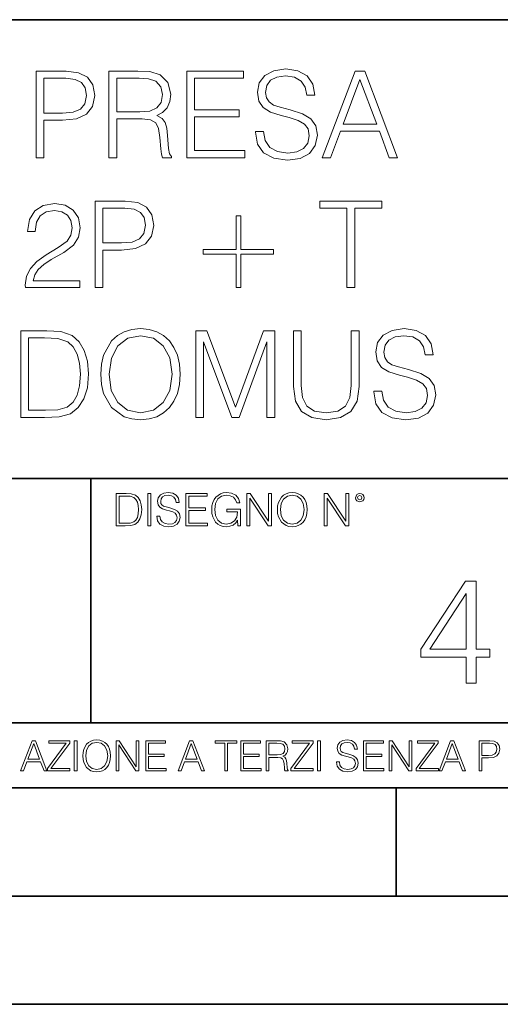
# Model space of a CAD drawing. Extents: x 0 to 420, y 0 to 297.
# Drawn here: x 344 to 367, y 0 to 46 of the extents above; entities that cross this region are included whole.
import ezdxf

# ---------------------------------------------------------------- set-up
doc = ezdxf.new("R2010")
doc.units = 0

msp = doc.modelspace()

# ---------------------------------------------------------------- linework, layer by layer
at = {"color": 7, "lineweight": 35}
for p, q in [((234.999802, 45.500252), (410, 45.500252)), ((254.999802, 24.300249), (410, 24.300249)), ((347.77301, 13.00025), (347.77301, 24.300249)), ((234.999802, 13.00025), (410, 13.00025)), ((25.000401, 9.99976), (410, 9.99976)), ((234.999802, 10.00025), (410, 10.00025)), ((361.875, 4.99976), (361.875, 9.99976)), ((267.5, 4.99976), (415, 4.99976)), ((0, 0), (420, 0)), ((0, 0), (420, 0))]:
    msp.add_line(p, q, dxfattribs=at)
at = {"color": 7, "lineweight": 18}
for points in [[(355.365906, 40.333752), (355.365906, 40.305935), (355.46048, 39.749607), (355.749756, 39.343487), (356.217072, 39.098701), (356.856873, 39.009689), (357.429871, 39.09314), (357.8638, 39.321236), (358.136414, 39.682846), (358.236542, 40.166855), (358.158661, 40.595226), (357.930573, 40.917896), (357.541138, 41.15712), (356.979248, 41.340706), (356.511932, 41.457535), (356.205963, 41.557674), (356.000122, 41.696754), (355.877716, 41.885906), (355.838776, 42.141819), (355.894409, 42.458927), (356.072449, 42.698147), (356.361725, 42.842793), (356.756714, 42.898426), (357.168396, 42.837231), (357.47995, 42.664768), (357.669098, 42.386604), (357.741425, 42.008301), (358.11972, 42.008301), (358.019592, 42.520123), (357.752563, 42.903988), (357.335297, 43.143211), (356.773407, 43.226658), (356.222656, 43.143211), (355.810974, 42.926243), (355.5495, 42.58688), (355.46048, 42.152946), (355.527222, 41.730137), (355.727509, 41.435284), (356.066864, 41.223877), (356.550873, 41.068104), (356.929169, 40.97353), (357.346436, 40.840012), (357.635712, 40.678677), (357.802612, 40.450581), (357.858246, 40.127911), (357.791504, 39.799675), (357.596771, 39.549328), (357.285217, 39.387993), (356.862427, 39.337925), (356.383972, 39.404682), (356.033508, 39.5994), (355.816528, 39.910942), (355.744202, 40.333752)], [(345.235168, 39.120956), (345.602325, 39.120956), (345.602325, 40.856701), (346.453522, 40.856701), (347.104431, 40.923458), (347.571747, 41.134865), (347.849915, 41.490913), (347.944489, 41.997173), (347.861023, 42.486744), (347.610687, 42.837231), (347.204559, 43.048634), (346.631531, 43.120956), (345.235168, 43.120956)], [(345.602325, 41.184933), (345.602325, 42.792725), (346.614868, 42.792725), (347.037659, 42.742653), (347.33252, 42.598007), (347.504974, 42.353222), (347.566162, 42.002735), (347.493866, 41.61887), (347.293579, 41.368523), (346.948639, 41.223877), (346.459076, 41.184933)], [(348.595398, 39.120956), (348.962555, 39.120956), (348.962555, 40.912334), (350.130859, 40.912334), (350.525848, 40.87339), (350.765076, 40.739872), (350.887451, 40.478397), (350.948639, 40.06115), (350.993164, 39.532639), (351.02655, 39.282291), (351.082153, 39.120956), (351.488281, 39.120956), (351.488281, 39.17659), (351.404846, 39.304546), (351.360321, 39.543766), (351.310272, 40.1446), (351.271332, 40.483959), (351.199005, 40.745434), (351.054352, 40.940151), (350.80957, 41.073669), (351.082153, 41.218315), (351.288025, 41.429718), (351.4104, 41.713448), (351.454895, 42.058369), (351.326965, 42.592445), (350.965332, 42.959621), (350.498016, 43.098701), (349.930573, 43.120956), (348.595398, 43.120956)], [(348.962555, 41.240566), (348.962555, 42.792725), (350.002899, 42.792725), (350.436829, 42.77047), (350.776184, 42.653641), (350.993164, 42.397728), (351.076599, 42.047241), (351.009857, 41.674503), (350.820679, 41.424156), (350.492462, 41.27951), (350.025146, 41.240566)], [(352.194824, 39.120956), (354.881897, 39.120956), (354.881897, 39.449188), (352.562012, 39.449188), (352.562012, 41.012474), (354.620422, 41.012474), (354.620422, 41.340706), (352.562012, 41.340706), (352.562012, 42.792725), (354.815125, 42.792725), (354.815125, 43.120956), (352.194824, 43.120956)], [(358.459076, 39.120956), (358.842957, 39.120956), (359.299133, 40.344879), (361.101654, 40.344879), (361.552277, 39.120956), (361.936127, 39.120956), (360.417358, 43.120956), (359.977844, 43.120956)], [(359.421539, 40.673111), (360.194824, 42.731525), (360.973694, 40.673111)], [(344.745605, 33.120956), (347.254639, 33.120956), (347.254639, 33.432499), (345.107239, 33.432499), (345.173981, 33.705101), (345.340881, 33.955448), (345.591217, 34.183544), (345.941711, 34.411636), (346.520294, 34.739872), (346.965363, 35.084797), (347.199005, 35.451973), (347.276917, 35.885906), (347.193451, 36.34766), (346.954224, 36.703709), (346.581482, 36.926243), (346.097473, 37.009689), (345.56897, 36.920677), (345.179535, 36.67033), (344.929199, 36.269775), (344.834625, 35.719009), (345.201813, 35.719009), (345.257446, 36.136257), (345.429901, 36.436672), (345.708069, 36.614697), (346.086365, 36.681458), (346.42572, 36.625824), (346.687195, 36.470051), (346.848541, 36.214142), (346.909729, 35.874783), (346.848541, 35.546547), (346.670502, 35.268383), (346.264374, 34.967968), (345.69693, 34.628605), (345.274109, 34.322624), (344.973694, 33.999954), (344.795685, 33.643906), (344.740051, 33.237785)], [(347.961182, 33.120956), (348.328369, 33.120956), (348.328369, 34.856701), (349.179535, 34.856701), (349.830444, 34.923458), (350.29776, 35.134865), (350.575928, 35.490913), (350.670502, 35.997173), (350.587067, 36.486744), (350.3367, 36.837231), (349.930603, 37.048634), (349.357574, 37.120956), (347.961182, 37.120956)], [(359.58844, 33.120956), (359.955627, 33.120956), (359.955627, 36.792725), (361.201782, 36.792725), (361.201782, 37.120956), (358.342285, 37.120956), (358.342285, 36.792725), (359.58844, 36.792725)], [(348.328369, 35.184933), (348.328369, 36.792725), (349.340881, 36.792725), (349.763702, 36.742653), (350.058533, 36.598007), (350.231018, 36.353222), (350.292206, 36.002735), (350.219879, 35.61887), (350.019592, 35.368523), (349.674683, 35.223877), (349.18512, 35.184933)], [(354.692749, 36.43111), (354.4758, 36.43111), (354.4758, 34.884518), (352.957001, 34.884518), (352.957001, 34.667549), (354.4758, 34.667549), (354.4758, 33.120956), (354.692749, 33.120956), (354.692749, 34.667549), (356.211548, 34.667549), (356.211548, 34.884518), (354.692749, 34.884518)], [(345.466034, 31.120956), (344.525848, 31.120956), (344.525848, 27.120956), (345.62738, 27.120956), (346.306091, 27.148773), (346.823486, 27.293419), (347.179535, 27.571583), (347.446564, 27.972139), (347.60791, 28.489525), (347.663544, 29.129301), (347.60791, 29.724573), (347.463257, 30.219704), (347.22403, 30.614698), (346.906921, 30.903988), (346.378418, 31.087578), (345.738647, 31.120956)], [(348.230988, 29.118176), (348.25882, 28.645296), (348.358948, 28.233612), (348.726135, 27.571583), (349.304688, 27.154337), (349.660767, 27.048634), (350.06131, 27.009691), (350.456299, 27.048634), (350.812347, 27.154337), (351.129456, 27.326797), (351.396484, 27.571583), (351.60791, 27.872), (351.763672, 28.233612), (351.858246, 28.645296), (351.897186, 29.118176), (351.863831, 29.585491), (351.763672, 29.997173), (351.60791, 30.358788), (351.396484, 30.664768), (351.129456, 30.903988), (350.812347, 31.07645), (350.456299, 31.187716), (350.06131, 31.226658), (349.660767, 31.187716), (349.304688, 31.07645), (348.993164, 30.903988), (348.726135, 30.664768), (348.358948, 29.997173), (348.25882, 29.579927)], [(352.609283, 27.120956), (352.976471, 27.120956), (352.976471, 30.609135), (354.278259, 27.120956), (354.617645, 27.120956), (355.891632, 30.609135), (355.891632, 27.120956), (356.258789, 27.120956), (356.258789, 31.120956), (355.741425, 31.120956), (354.44519, 27.5994), (353.126678, 31.120956), (352.609283, 31.120956)], [(357.121124, 31.120956), (357.121124, 28.55072), (357.215698, 27.877563), (357.49942, 27.393557), (357.97229, 27.109829), (358.639893, 27.009691), (359.30191, 27.109829), (359.774811, 27.393557), (360.064087, 27.877563), (360.164246, 28.55072), (360.164246, 31.120956), (359.797058, 31.120956), (359.797058, 28.60079), (359.730286, 28.038898), (359.524445, 27.643906), (359.168396, 27.410248), (358.639893, 27.337925), (358.105804, 27.410248), (357.749756, 27.643906), (357.5495, 28.038898), (357.488281, 28.60079), (357.488281, 31.120956)], [(360.831818, 28.333752), (360.831818, 28.305935), (360.926392, 27.749607), (361.215698, 27.343487), (361.683014, 27.098703), (362.322784, 27.009691), (362.895813, 27.09314), (363.329742, 27.321234), (363.602356, 27.682848), (363.702484, 28.166853), (363.624603, 28.595226), (363.396484, 28.917896), (363.00708, 29.157118), (362.44519, 29.340706), (361.977875, 29.457535), (361.671875, 29.557674), (361.466034, 29.696756), (361.343658, 29.885908), (361.304718, 30.141819), (361.360352, 30.458925), (361.538361, 30.698147), (361.827637, 30.842793), (362.222656, 30.898426), (362.634338, 30.837229), (362.945862, 30.664768), (363.13501, 30.386602), (363.207336, 30.008301), (363.585663, 30.008301), (363.485504, 30.520123), (363.218475, 30.903988), (362.801239, 31.143209), (362.239349, 31.226658), (361.688568, 31.143209), (361.276886, 30.926241), (361.015411, 30.586882), (360.926392, 30.152945), (360.993164, 29.730137), (361.193451, 29.435282), (361.532806, 29.223877), (362.016815, 29.068106), (362.395111, 28.97353), (362.812347, 28.840012), (363.101654, 28.678675), (363.268555, 28.450581), (363.324188, 28.127911), (363.257416, 27.799677), (363.062714, 27.54933), (362.75116, 27.387995), (362.328339, 27.337925), (361.849915, 27.404684), (361.49942, 27.5994), (361.28244, 27.910942), (361.210144, 28.333752)], [(344.893005, 27.44919), (344.893005, 30.792723), (345.62738, 30.792723), (346.239319, 30.764906), (346.706665, 30.614698), (346.957001, 30.375477), (347.13501, 30.047243), (347.246277, 29.629997), (347.285217, 29.118176), (347.246277, 28.584099), (347.13501, 28.155727), (346.945862, 27.827494), (346.678833, 27.5994), (346.244904, 27.471443), (345.666321, 27.44919)], [(348.609283, 29.118176), (348.714996, 29.863655), (349.009857, 30.425547), (349.471619, 30.776033), (350.06131, 30.898426), (350.656586, 30.776033), (351.112762, 30.425547), (351.413177, 29.869217), (351.51889, 29.118176), (351.413177, 28.361568), (351.112762, 27.805241), (350.656586, 27.454754), (350.06131, 27.337925), (349.466034, 27.454754), (349.009857, 27.805241), (348.709442, 28.361568)], [(349.29248, 23.609638), (348.939911, 23.609638), (348.939911, 22.109638), (349.352997, 22.109638), (349.607513, 22.12007), (349.801514, 22.174311), (349.935028, 22.278624), (350.035187, 22.428831), (350.095673, 22.62285), (350.116547, 22.862768), (350.095673, 23.085995), (350.041443, 23.271669), (349.951721, 23.41979), (349.832825, 23.528275), (349.634613, 23.59712), (349.394714, 23.609638)], [(349.077606, 22.232725), (349.077606, 23.486551), (349.352997, 23.486551), (349.582458, 23.47612), (349.757721, 23.41979), (349.851593, 23.330084), (349.918365, 23.206995), (349.960083, 23.050528), (349.97467, 22.858595), (349.960083, 22.658318), (349.918365, 22.497677), (349.847412, 22.37459), (349.747284, 22.289055), (349.584564, 22.24107), (349.367584, 22.232725)], [(350.404449, 22.109638), (350.542145, 22.109638), (350.542145, 23.609638), (350.404449, 23.609638)], [(350.81543, 22.564436), (350.81543, 22.554005), (350.850891, 22.345383), (350.959381, 22.193087), (351.134613, 22.101294), (351.374542, 22.067913), (351.589417, 22.099207), (351.752136, 22.184742), (351.85437, 22.320347), (351.891937, 22.50185), (351.862732, 22.662489), (351.777191, 22.783491), (351.631134, 22.873199), (351.420441, 22.942045), (351.245209, 22.985855), (351.130463, 23.023407), (351.053253, 23.075563), (351.007355, 23.146496), (350.992767, 23.242462), (351.013611, 23.361376), (351.080383, 23.451084), (351.188873, 23.505327), (351.336975, 23.52619), (351.491364, 23.503241), (351.608185, 23.438568), (351.679138, 23.334255), (351.706238, 23.192392), (351.848114, 23.192392), (351.810577, 23.384325), (351.710419, 23.528275), (351.553955, 23.617983), (351.343262, 23.649277), (351.136719, 23.617983), (350.98233, 23.536619), (350.884277, 23.409361), (350.850891, 23.246634), (350.875946, 23.088081), (350.95105, 22.97751), (351.078308, 22.898233), (351.259796, 22.839819), (351.401672, 22.804354), (351.558136, 22.754284), (351.666626, 22.693783), (351.729187, 22.608248), (351.750061, 22.487246), (351.725037, 22.364159), (351.652008, 22.270279), (351.535187, 22.209778), (351.376617, 22.191002), (351.197205, 22.216036), (351.065765, 22.289055), (350.984406, 22.405884), (350.957306, 22.564436)], [(352.15271, 22.109638), (353.160339, 22.109638), (353.160339, 22.232725), (352.290405, 22.232725), (352.290405, 22.818956), (353.062286, 22.818956), (353.062286, 22.942045), (352.290405, 22.942045), (352.290405, 23.486551), (353.135315, 23.486551), (353.135315, 23.609638), (352.15271, 23.609638)], [(354.562286, 22.109638), (354.672882, 22.109638), (354.672882, 22.879457), (354.046997, 22.879457), (354.046997, 22.756371), (354.541443, 22.756371), (354.541443, 22.750111), (354.505981, 22.512281), (354.401672, 22.337038), (354.236847, 22.228554), (354.017792, 22.191002), (353.800812, 22.236898), (353.636017, 22.370417), (353.529602, 22.583212), (353.494141, 22.864853), (353.529602, 23.148581), (353.636017, 23.355118), (353.804993, 23.482378), (354.034485, 23.52619), (354.209717, 23.501154), (354.353668, 23.430222), (354.455902, 23.319653), (354.512238, 23.173616), (354.654083, 23.173616), (354.587341, 23.371807), (354.457977, 23.522017), (354.270233, 23.615896), (354.03241, 23.649277), (353.884277, 23.634672), (353.750763, 23.595034), (353.537964, 23.440653), (353.458679, 23.327997), (353.400269, 23.194479), (353.362732, 23.038012), (353.352295, 22.862768), (353.362732, 22.685438), (353.398193, 22.528971), (353.531708, 22.278624), (353.627655, 22.186829), (353.744507, 22.122156), (353.875916, 22.082518), (354.024048, 22.067913), (354.193024, 22.090862), (354.341156, 22.149277), (354.460083, 22.245243), (354.547699, 22.37459)], [(354.977448, 22.109638), (355.115143, 22.109638), (355.115143, 23.396843), (355.957977, 22.109638), (356.110291, 22.109638), (356.110291, 23.609638), (355.972595, 23.609638), (355.972595, 22.322433), (355.129761, 23.609638), (354.977448, 23.609638)], [(356.3815, 22.858595), (356.391937, 22.681265), (356.429474, 22.526884), (356.567169, 22.278624), (356.784149, 22.122156), (356.917664, 22.082518), (357.067871, 22.067913), (357.215973, 22.082518), (357.349518, 22.122156), (357.468414, 22.186829), (357.568573, 22.278624), (357.647827, 22.391279), (357.706238, 22.526884), (357.74173, 22.681265), (357.756317, 22.858595), (357.743805, 23.033838), (357.706238, 23.188219), (357.647827, 23.323824), (357.568573, 23.438568), (357.468414, 23.528275), (357.349518, 23.592949), (357.215973, 23.634672), (357.067871, 23.649277), (356.917664, 23.634672), (356.784149, 23.592949), (356.667297, 23.528275), (356.567169, 23.438568), (356.429474, 23.188219), (356.391937, 23.031752)], [(356.523346, 22.858595), (356.562988, 23.138149), (356.673553, 23.34886), (356.84671, 23.480291), (357.067871, 23.52619), (357.291077, 23.480291), (357.462158, 23.34886), (357.574829, 23.140236), (357.614441, 22.858595), (357.574829, 22.574867), (357.462158, 22.366245), (357.291077, 22.234812), (357.067871, 22.191002), (356.844635, 22.234812), (356.673553, 22.366245), (356.560913, 22.574867)], [(358.546997, 22.109638), (358.684692, 22.109638), (358.684692, 23.396843), (359.527527, 22.109638), (359.67981, 22.109638), (359.67981, 23.609638), (359.542145, 23.609638), (359.542145, 22.322433), (358.69931, 23.609638), (358.546997, 23.609638)], [(359.994843, 23.411446), (360.00946, 23.334255), (360.051178, 23.271669), (360.190948, 23.21534), (360.330719, 23.271669), (360.372467, 23.334255), (360.38913, 23.411446), (360.372467, 23.486551), (360.330719, 23.551224), (360.266052, 23.592949), (360.190948, 23.609638), (360.11377, 23.592949), (360.051178, 23.551224)], [(360.09082, 23.413532), (360.120026, 23.484465), (360.190948, 23.515759), (360.259796, 23.484465), (360.291077, 23.413532), (360.261871, 23.3426), (360.190948, 23.313393), (360.11792, 23.340515)], [(365.101471, 14.838285), (365.560425, 14.838285), (365.560425, 16.041346), (366.200226, 16.041346), (366.200226, 16.409912), (365.560425, 16.409912), (365.560425, 19.560122), (365.066681, 19.560122), (363.00827, 16.409912), (363.00827, 16.041346), (365.101471, 16.041346)], [(365.101471, 16.409912), (363.425537, 16.409912), (365.101471, 18.982931)], [(344.521973, 10.781829), (344.656342, 10.781829), (344.81601, 11.210201), (345.446899, 11.210201), (345.604614, 10.781829), (345.738953, 10.781829), (345.207397, 12.181828), (345.053558, 12.181828)], [(344.858826, 11.325084), (345.129517, 12.045528), (345.4021, 11.325084)], [(345.764282, 10.781829), (346.804047, 10.781829), (346.804047, 10.89671), (345.916138, 10.89671), (346.790405, 12.070842), (346.790405, 12.181828), (345.830475, 12.181828), (345.830475, 12.066947), (346.630737, 12.066947), (345.764282, 10.900605)], [(347.004578, 10.781829), (347.133118, 10.781829), (347.133118, 12.181828), (347.004578, 12.181828)], [(347.395966, 11.480855), (347.405701, 11.315348), (347.440765, 11.171259), (347.569275, 10.939548), (347.771759, 10.793511), (347.896393, 10.756516), (348.036591, 10.742886), (348.174835, 10.756516), (348.299438, 10.793511), (348.410431, 10.853873), (348.503906, 10.939548), (348.577881, 11.044694), (348.632416, 11.171259), (348.665527, 11.315348), (348.679138, 11.480855), (348.66745, 11.644416), (348.632416, 11.788505), (348.577881, 11.91507), (348.503906, 12.022162), (348.410431, 12.10589), (348.299438, 12.166252), (348.174835, 12.205194), (348.036591, 12.218824), (347.896393, 12.205194), (347.771759, 12.166252), (347.66272, 12.10589), (347.569275, 12.022162), (347.440765, 11.788505), (347.405701, 11.642468)], [(347.528381, 11.480855), (347.565369, 11.741774), (347.668579, 11.938436), (347.8302, 12.061106), (348.036591, 12.103943), (348.244934, 12.061106), (348.404602, 11.938436), (348.509735, 11.74372), (348.546753, 11.480855), (348.509735, 11.216043), (348.404602, 11.021328), (348.244934, 10.898658), (348.036591, 10.857768), (347.828247, 10.898658), (347.668579, 11.021328), (347.563416, 11.216043)], [(348.930328, 10.781829), (349.058838, 10.781829), (349.058838, 11.98322), (349.84549, 10.781829), (349.98761, 10.781829), (349.98761, 12.181828), (349.859131, 12.181828), (349.859131, 10.980438), (349.072449, 12.181828), (348.930328, 12.181828)], [(350.301117, 10.781829), (351.241577, 10.781829), (351.241577, 10.89671), (350.429626, 10.89671), (350.429626, 11.443859), (351.150085, 11.443859), (351.150085, 11.558742), (350.429626, 11.558742), (350.429626, 12.066947), (351.218231, 12.066947), (351.218231, 12.181828), (350.301117, 12.181828)], [(351.800415, 10.781829), (351.934784, 10.781829), (352.094452, 11.210201), (352.725311, 11.210201), (352.883026, 10.781829), (353.017395, 10.781829), (352.485809, 12.181828), (352.332001, 12.181828)], [(352.137268, 11.325084), (352.407928, 12.045528), (352.680542, 11.325084)], [(353.950073, 10.781829), (354.078583, 10.781829), (354.078583, 12.066947), (354.51474, 12.066947), (354.51474, 12.181828), (353.513916, 12.181828), (353.513916, 12.066947), (353.950073, 12.066947)], [(354.688049, 10.781829), (355.62851, 10.781829), (355.62851, 10.89671), (354.816559, 10.89671), (354.816559, 11.443859), (355.536987, 11.443859), (355.536987, 11.558742), (354.816559, 11.558742), (354.816559, 12.066947), (355.605133, 12.066947), (355.605133, 12.181828), (354.688049, 12.181828)], [(355.866058, 10.781829), (355.994568, 10.781829), (355.994568, 11.408811), (356.403473, 11.408811), (356.541718, 11.395181), (356.625458, 11.348449), (356.668274, 11.256933), (356.689697, 11.110897), (356.705292, 10.925918), (356.71698, 10.838296), (356.73645, 10.781829), (356.878571, 10.781829), (356.878571, 10.8013), (356.849365, 10.846085), (356.833801, 10.929812), (356.816284, 11.140104), (356.802643, 11.258881), (356.777344, 11.350396), (356.726685, 11.418547), (356.641022, 11.465278), (356.73645, 11.515904), (356.808472, 11.589895), (356.851318, 11.6892), (356.866882, 11.809923), (356.822113, 11.99685), (356.695557, 12.125361), (356.531982, 12.17404), (356.333374, 12.181828), (355.866058, 12.181828)], [(355.994568, 11.523693), (355.994568, 12.066947), (356.358704, 12.066947), (356.510559, 12.059158), (356.629333, 12.018269), (356.705292, 11.928699), (356.734497, 11.806029), (356.711121, 11.67557), (356.644928, 11.587949), (356.530029, 11.537323), (356.366486, 11.523693)], [(357.003204, 10.781829), (358.042969, 10.781829), (358.042969, 10.89671), (357.15509, 10.89671), (358.029358, 12.070842), (358.029358, 12.181828), (357.069397, 12.181828), (357.069397, 12.066947), (357.86969, 12.066947), (357.003204, 10.900605)], [(358.24353, 10.781829), (358.37204, 10.781829), (358.37204, 12.181828), (358.24353, 12.181828)], [(359.113892, 11.206307), (359.113892, 11.196571), (359.147003, 11.001857), (359.24826, 10.859715), (359.411804, 10.77404), (359.635742, 10.742886), (359.836304, 10.772093), (359.988159, 10.851926), (360.083588, 10.978491), (360.118622, 11.147893), (360.09137, 11.297823), (360.011536, 11.410758), (359.875244, 11.494485), (359.678589, 11.558742), (359.515015, 11.599631), (359.407898, 11.63468), (359.335876, 11.683359), (359.29303, 11.749562), (359.279419, 11.83913), (359.298889, 11.950118), (359.361176, 12.033846), (359.462433, 12.084472), (359.600677, 12.103943), (359.744781, 12.082524), (359.853821, 12.022162), (359.920013, 11.924806), (359.945312, 11.792399), (360.077728, 11.792399), (360.042694, 11.971537), (359.949219, 12.10589), (359.803192, 12.189617), (359.606537, 12.218824), (359.413757, 12.189617), (359.269653, 12.113679), (359.178162, 11.994903), (359.147003, 11.843025), (359.170349, 11.695042), (359.240479, 11.591843), (359.359253, 11.517851), (359.528625, 11.463331), (359.661041, 11.430229), (359.807068, 11.383498), (359.908325, 11.32703), (359.966736, 11.247197), (359.986206, 11.134263), (359.96286, 11.019381), (359.894714, 10.931759), (359.785675, 10.875292), (359.637695, 10.857768), (359.470215, 10.881133), (359.347565, 10.949284), (359.271606, 11.058324), (359.246307, 11.206307)], [(360.362, 10.781829), (361.30249, 10.781829), (361.30249, 10.89671), (360.49054, 10.89671), (360.49054, 11.443859), (361.210968, 11.443859), (361.210968, 11.558742), (360.49054, 11.558742), (360.49054, 12.066947), (361.279114, 12.066947), (361.279114, 12.181828), (360.362, 12.181828)], [(361.540039, 10.781829), (361.668549, 10.781829), (361.668549, 11.98322), (362.4552, 10.781829), (362.597351, 10.781829), (362.597351, 12.181828), (362.468842, 12.181828), (362.468842, 10.980438), (361.68219, 12.181828), (361.540039, 12.181828)], [(362.788177, 10.781829), (363.827942, 10.781829), (363.827942, 10.89671), (362.940063, 10.89671), (363.814331, 12.070842), (363.814331, 12.181828), (362.85437, 12.181828), (362.85437, 12.066947), (363.654663, 12.066947), (362.788177, 10.900605)], [(363.853271, 10.781829), (363.98761, 10.781829), (364.147278, 11.210201), (364.778137, 11.210201), (364.935852, 10.781829), (365.070221, 10.781829), (364.538635, 12.181828), (364.384827, 12.181828)], [(364.190125, 11.325084), (364.460754, 12.045528), (364.733368, 11.325084)], [(365.704987, 10.781829), (365.833496, 10.781829), (365.833496, 11.389339), (366.131409, 11.389339), (366.359253, 11.412705), (366.522797, 11.486697), (366.620148, 11.611315), (366.653259, 11.788505), (366.624023, 11.959854), (366.536438, 12.082524), (366.394287, 12.156516), (366.193726, 12.181828), (365.704987, 12.181828)], [(365.833496, 11.504221), (365.833496, 12.066947), (366.187866, 12.066947), (366.335876, 12.049423), (366.439087, 11.998796), (366.49942, 11.913122), (366.520844, 11.790452), (366.495544, 11.656098), (366.425415, 11.568477), (366.304718, 11.517851), (366.133362, 11.504221)]]:
    msp.add_lwpolyline(points, close=True, dxfattribs=at)

doc.saveas('drawing.dxf')
